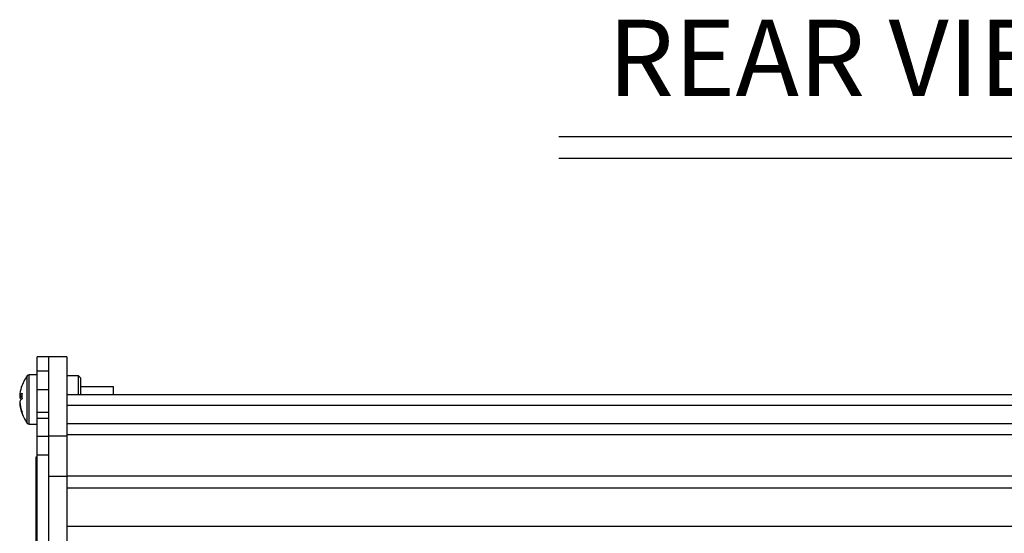
# Model space of a CAD drawing. Extents: x 9.3 to 60.9, y 4.9 to 44.
# Drawn here: x 9.9 to 16.3, y 31.2 to 34.6 of the extents above; entities that cross this region are included whole.
import ezdxf
from ezdxf.enums import TextEntityAlignment as Align

# ---------------------------------------------------------------- set-up
doc = ezdxf.new("R2010")
doc.units = 0
doc.header["$LTSCALE"] = 2
doc.header["$MEASUREMENT"] = 0
doc.layers.add('DIM', color=1, linetype='CONTINUOUS')
doc.layers.add('OBJECT', color=7, linetype='CONTINUOUS')
doc.styles.get("Standard").update_dxf_attribs({"font": 'SIMPLEX.shx'})

msp = doc.modelspace()

# ---------------------------------------------------------------- linework, layer by layer
at = {"layer": 'DIM'}
for p, q in [((13.4236, 33.7963), (17.4775, 33.7963)), ((13.4236, 33.6537), (17.4775, 33.6537))]:
    msp.add_line(p, q, dxfattribs=at)
at = {"layer": 'OBJECT', "linetype": 'Continuous'}
for p, q in [((10.2079, 32.3556), (10.0129, 32.3556)), ((10.0129, 29.5131), (10.0129, 32.3556)), ((10.0879, 32.3556), (10.0879, 25.2956)), ((10.2079, 32.3556), (10.2079, 25.2956)), ((10.0129, 32.2626), (10.0879, 32.2626)), ((9.9484, 31.9208), (9.9484, 32.2305)), ((10.0129, 32.2366), (9.9606, 32.2366)), ((9.9606, 31.9146), (9.9606, 32.2366)), ((10.2839, 32.2306), (10.2079, 32.2306)), ((10.2979, 32.2166), (10.2839, 32.2306)), ((10.2839, 32.1056), (10.2839, 32.2306)), ((10.2979, 32.2166), (10.2979, 32.1056)), ((10.0129, 32.1409), (10.0879, 32.1409)), ((10.5129, 32.1576), (10.2979, 32.1576)), ((10.5129, 32.1056), (10.5129, 32.1576)), ((9.8995, 32.1004), (9.914, 32.0989)), ((9.9141, 32.0894), (9.8995, 32.0903)), ((20.7079, 32.1056), (10.2079, 32.1056)), ((9.8995, 32.0508), (9.9005, 32.051)), ((10.0129, 31.9936), (10.0879, 31.9936)), ((10.2079, 32.0382), (20.7079, 32.0382)), ((10.0879, 31.9511), (10.0129, 31.9511)), ((9.9606, 31.9146), (10.0129, 31.9146)), ((20.7079, 31.9171), (10.2079, 31.9171)), ((10.0129, 31.8359), (10.0879, 31.8359)), ((10.0879, 31.838), (10.2079, 31.838)), ((10.2079, 31.8463), (20.7079, 31.8463)), ((10.0079, 31.7006), (10.0129, 31.7006)), ((10.0079, 29.5131), (10.0079, 31.7006)), ((10.0879, 31.7114), (10.0129, 31.7114)), ((10.2079, 31.5708), (10.0879, 31.5708)), ((10.2079, 31.5759), (20.7079, 31.5759)), ((10.2079, 31.4971), (20.7079, 31.4971)), ((10.2079, 31.2466), (20.7079, 31.2466))]:
    msp.add_line(p, q, dxfattribs=at)
msp.add_lwpolyline([(9.9005, 32.1003), (9.9003, 32.0989), (9.8995, 32.0903)], dxfattribs=at)
for centre, radius, start, end in [((10.1603, 32.0756), 0.2624, 143.83324, 162.66943), ((9.9606, 32.2216), 0.015, 90, 143.83324), ((10.1436, 32.0809), 0.2449, 162.67629, 175.4237), ((9.9287, 32.088), 0.0318, 116.47094, 157.04515), ((9.9335, 32.1033), 0.0364, 200.91731, 229.43029), ((9.9371, 32.0459), 0.0405, 123.77363, 158.20912), ((10.1503, 32.0812), 0.2516, 184.60278, 200.48368), ((10.2132, 32.098), 0.2992, 176.46901, 183.53099), ((10.1434, 32.0704), 0.2447, 184.5734, 200.7529), ((10.1603, 32.0756), 0.2624, 197.33057, 216.16676), ((9.9339, 31.9884), 0.0199, 166.24791, 193.75209), ((9.9606, 31.9296), 0.015, 216.16676, 270)]:
    msp.add_arc(centre, radius, start, end, dxfattribs=at)

# ---------------------------------------------------------------- texts
at = {"layer": 'DIM'}
msp.add_text('REAR VIEW', height=0.5, dxfattribs=at).set_placement((15.4579, 34.0603), align=Align.CENTER)

doc.saveas('drawing.dxf')
